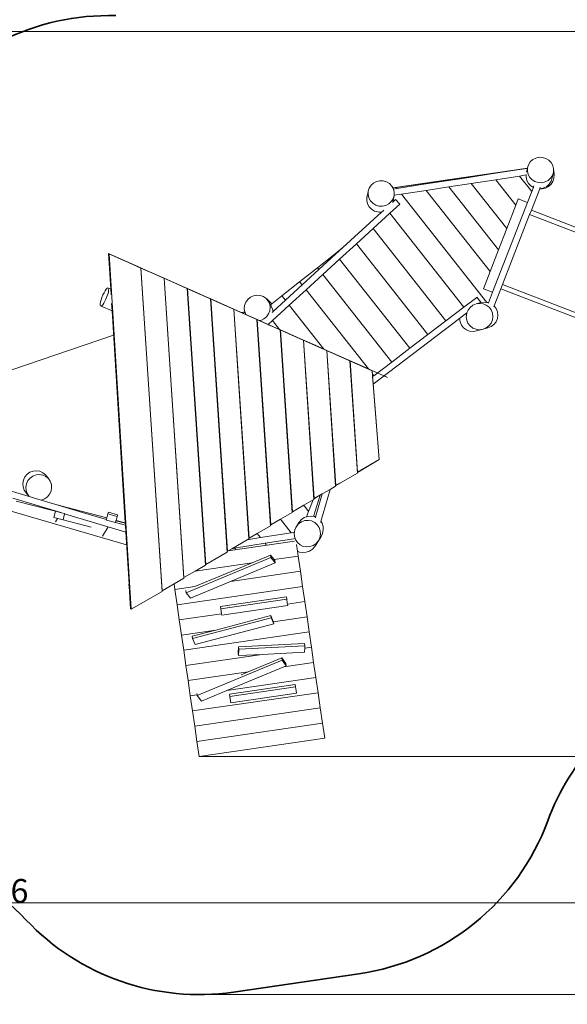
# Model space of a CAD drawing. Units: millimetres. Extents: x -7564 to 10572, y -2155 to 12655.
# Drawn here: x 991 to 4444, y 965 to 7170 of the extents above; entities that cross this region are included whole.
import ezdxf

# ---------------------------------------------------------------- set-up
doc = ezdxf.new("R2010")
doc.units = ezdxf.units.MM
doc.layers.get('0').update_dxf_attribs({"lineweight": 5})
doc.layers.add('Зона безопасности', color=140, linetype='Continuous', lineweight=35)
doc.layers.add('Размеры', color=10, linetype='Continuous', lineweight=5)
doc.dimstyles.new('размеры Маф', dxfattribs={"dimtxt": 150, "dimasz": 50, "dimexe": 50, "dimexo": 0.0625, "dimgap": 0.09, "dimtad": 1, "dimdec": 0, "dimzin": 0, "dimdsep": 46, "dimtxsty": 'Standard', "dimblk": 'ARCHTICK', "dimcen": 0.09, "dimdle": 50, "dimclrd": 256, "dimclre": 256, "dimclrt": 256, "dimadec": 0, "dimazin": 0, "dimtfac": 1, "dimtdec": 0, "dimtix": 1, "dimtofl": 0, "dimtmove": 0, "dimatfit": 3, "dimfxl": 1, "dimtolj": 1, "dimtzin": 0, "dimlwd": -1, "dimlwe": -1, "dimarcsym": 1})

# ---------------------------------------------------------------- blocks, each defined once
blk = doc.blocks.new('_ArchTick')
at = {"color": 0, "linetype": 'ByBlock', "const_width": 0.15}
blk.add_lwpolyline([(-0.5, -0.5), (0.5, 0.5)], dxfattribs=at)
blk = doc.blocks.new('*D7')
at = {"layer": 'Defpoints', "color": 0, "transparency": 16777216}
for p in [(9102.6, 4669.2), (-7513.6, 4622.4), (9102.6, 144.3)]:
    blk.add_point(p, dxfattribs=at)
at = {"layer": 'Размеры', "transparency": 16777216}
for p, q in [((9102.6, 4669.1), (9102.6, 94.3)), ((-7513.6, 4622.3), (-7513.6, 94.3)), ((-7563.6, 144.3), (9152.6, 144.3))]:
    blk.add_line(p, q, dxfattribs=at)
at = {"layer": 'Размеры', "transparency": 16777216, "xscale": 50, "yscale": 50, "zscale": 50, "rotation": 180}
blk.add_blockref('_ArchTick', (-7513.6, 144.3), dxfattribs=at)
at = {"layer": 'Размеры', "transparency": 16777216, "xscale": 50, "yscale": 50, "zscale": 50}
blk.add_blockref('_ArchTick', (9102.6, 144.3), dxfattribs=at)
at = {"layer": 'Размеры', "transparency": 16777216, "insert": (794.5, 219.4), "char_height": 150, "attachment_point": 5}
blk.add_mtext('\\A1;16616', dxfattribs=at)
blk = doc.blocks.new('*D8')
at = {"layer": 'Defpoints', "color": 0, "transparency": 16777216}
for p in [(-1703.5, 12605), (2122.1, 1026.1), (10522.3, 1026.1)]:
    blk.add_point(p, dxfattribs=at)
at = {"layer": 'Размеры', "transparency": 16777216}
for p, q in [((-1703.5, 12605), (10572.3, 12605)), ((10522.3, 12655), (10522.3, 976.1)), ((2122.2, 1026.1), (10572.3, 1026.1))]:
    blk.add_line(p, q, dxfattribs=at)
at = {"layer": 'Размеры', "transparency": 16777216, "xscale": 50, "yscale": 50, "zscale": 50}
for p, rotation in [((10522.3, 12605), 90), ((10522.3, 1026.1), 270)]:
    blk.add_blockref('_ArchTick', p, dxfattribs=dict(at, rotation=rotation))
at = {"layer": 'Размеры', "transparency": 16777216, "insert": (10447.2, 6815.5), "char_height": 150, "attachment_point": 5, "rotation": 90}
blk.add_mtext('\\A1;11579', dxfattribs=at)
blk = doc.blocks.new('*D9')
at = {"layer": 'Defpoints', "color": 0, "transparency": 16777216}
for p in [(-5140.5, 5079.5), (6665.2, 5014.5), (6665.2, 1604.2)]:
    blk.add_point(p, dxfattribs=at)
at = {"layer": 'Размеры', "transparency": 16777216}
for p, q in [((-5140.5, 5079.4), (-5140.5, 1554.2)), ((6665.2, 5014.5), (6665.2, 1554.2)), ((-5190.5, 1604.2), (6715.2, 1604.2))]:
    blk.add_line(p, q, dxfattribs=at)
at = {"layer": 'Размеры', "transparency": 16777216, "xscale": 50, "yscale": 50, "zscale": 50, "rotation": 180}
blk.add_blockref('_ArchTick', (-5140.5, 1604.2), dxfattribs=at)
at = {"layer": 'Размеры', "transparency": 16777216, "xscale": 50, "yscale": 50, "zscale": 50}
blk.add_blockref('_ArchTick', (6665.2, 1604.2), dxfattribs=at)
at = {"layer": 'Размеры', "transparency": 16777216, "insert": (762.4, 1679.3), "char_height": 150, "attachment_point": 5}
blk.add_mtext('\\A1;11806', dxfattribs=at)
blk = doc.blocks.new('*D10')
at = {"layer": 'Defpoints', "color": 0, "transparency": 16777216}
for p in [(-2562.1, 7095.2), (7809.7, 7095.2), (2122.1, 2526.1)]:
    blk.add_point(p, dxfattribs=at)
at = {"layer": 'Размеры', "transparency": 16777216}
for p, q in [((7809.7, 2476.1), (7809.7, 7145.2)), ((-2562, 7095.2), (7859.7, 7095.2)), ((2122.2, 2526.1), (7859.7, 2526.1))]:
    blk.add_line(p, q, dxfattribs=at)
at = {"layer": 'Размеры', "transparency": 16777216, "xscale": 50, "yscale": 50, "zscale": 50}
for p, rotation in [((7809.7, 7095.2), 90), ((7809.7, 2526.1), 270)]:
    blk.add_blockref('_ArchTick', p, dxfattribs=dict(at, rotation=rotation))
at = {"layer": 'Размеры', "transparency": 16777216, "insert": (7734.7, 4810.6), "char_height": 150, "attachment_point": 5, "rotation": 90}
blk.add_mtext('\\A1;4569', dxfattribs=at)

msp = doc.modelspace()

# ---------------------------------------------------------------- linework, layer by layer
for p, q in [((4199, 6256.1), (4210.4, 6273.9)), ((4210.4, 6273.9), (4226.2, 6288.2)), ((4226.2, 6288.2), (4245.3, 6298)), ((4245.3, 6298), (4266.4, 6302.7)), ((4266.4, 6302.7), (4288, 6301.9)), ((4288, 6301.9), (4308.6, 6295.7)), ((4308.6, 6295.7), (4326.9, 6284.6)), ((4326.9, 6284.6), (4341.6, 6269.1)), ((4341.6, 6269.1), (4351.8, 6250.6)), ((4192.3, 6234.4), (3343.9, 6109.4)), ((4114.1, 6221.4), (3962.8, 6199.4)), ((3964.1, 6197.8), (4114.4, 6220.9)), ((4173.9, 6230.1), (4114.1, 6221.4)), ((4114.4, 6220.9), (4114.1, 6221.4)), ((4114.4, 6220.9), (4173.9, 6230.1)), ((4174.8, 6230.2), (4173.9, 6230.1)), ((4174.8, 6230.2), (4191.9, 6232.9)), ((4186.7, 6208.8), (4186.8, 6209)), ((4186.8, 6209), (4188.3, 6216.1)), ((4188.3, 6216.1), (4190.2, 6225.1)), ((4190.2, 6225.1), (4191.9, 6232.9)), ((4191.9, 6215), (4192.6, 6236)), ((4191.9, 6232.9), (4192.3, 6234.4)), ((4196.7, 6194.5), (4191.9, 6215)), ((4192.3, 6234.4), (4192.6, 6236)), ((4192.6, 6236), (4199, 6256.1)), ((4355.8, 6209.1), (4349.5, 6189)), ((4351.8, 6250.6), (4352.2, 6248.7)), ((4352.2, 6248.7), (4352.5, 6248.2)), ((4352.2, 6248.7), (4356.1, 6232.2)), ((4352.5, 6248.2), (4356.1, 6232.2)), ((4353.5, 6198.2), (4355.8, 6209.1)), ((4356.4, 6205.7), (4353.9, 6195.5)), ((4356.6, 6230), (4355.8, 6209.1)), ((4356.1, 6232.2), (4356.6, 6230.1)), ((4356.6, 6230.1), (4356.6, 6230)), ((4356.6, 6230), (4357.2, 6227.2)), ((4357.4, 6226), (4357.2, 6227.2)), ((4357.4, 6226), (4357.6, 6225)), ((4357.5, 6224), (4357.4, 6226)), ((4357.6, 6225), (4357.5, 6224)), ((4357.5, 6224), (4360.1, 6196.8)), ((4357.6, 6225), (4358.6, 6214.6)), ((4358.6, 6214.6), (4360.2, 6195.9)), ((3221.8, 6140.6), (3240.9, 6150.4)), ((3240.9, 6150.4), (3262, 6155.1)), ((3262, 6155.1), (3283.6, 6154.3)), ((3283.6, 6154.3), (3304.2, 6148.1)), ((3304.2, 6148.1), (3322.5, 6137)), ((3665.1, 6156), (3521.4, 6135.1)), ((3525.3, 6130.2), (3668.1, 6152.2)), ((3807.5, 6176.8), (3665.1, 6156)), ((3665.1, 6156), (3668.1, 6152.2)), ((3668.1, 6152.2), (3809.6, 6174)), ((3962.8, 6199.4), (3807.5, 6176.8)), ((3809.6, 6174), (3807.5, 6176.8)), ((3809.6, 6174), (3964.1, 6197.8)), ((3992.5, 6161.7), (3838.1, 6137.9)), ((3962.8, 6199.4), (3964.1, 6197.8)), ((4142.9, 6184.8), (3992.5, 6161.7)), ((3992.5, 6161.7), (4119, 6001.4)), ((4184.6, 6191.2), (4142.9, 6184.8)), ((4219.7, 6087.4), (4142.9, 6184.8)), ((4184.1, 6178.1), (4184.6, 6191.2)), ((4188.9, 6157.4), (4184.1, 6178.1)), ((4186.1, 6191.5), (4184.6, 6191.2)), ((4199, 6138.6), (4188.9, 6157.4)), ((4206.8, 6176), (4196.7, 6194.5)), ((4221.6, 6160.6), (4206.8, 6176)), ((4239.9, 6149.4), (4221.6, 6160.6)), ((4260.5, 6143.2), (4239.9, 6149.4)), ((4282.1, 6142.4), (4260.5, 6143.2)), ((4303.2, 6147.1), (4282.1, 6142.4)), ((4322.2, 6156.9), (4303.2, 6147.1)), ((4338.1, 6171.2), (4322.2, 6156.9)), ((4341.7, 6152.1), (4330.2, 6134.1)), ((4349.5, 6189), (4338.1, 6171.2)), ((4353.1, 6151.1), (4341.6, 6133.1)), ((4348.1, 6172.4), (4341.7, 6152.1)), ((4342, 6152.8), (4341.7, 6152.1)), ((4348.4, 6173.1), (4342, 6152.8)), ((4348.1, 6172.4), (4348.3, 6173.7)), ((4348.2, 6173.2), (4348.1, 6172.4)), ((4348.4, 6173.1), (4348.1, 6172.4)), ((4348.3, 6173.7), (4348.9, 6176.9)), ((4349.1, 6175.8), (4348.4, 6173.1)), ((4348.9, 6176.9), (4350, 6182.1)), ((4350.3, 6180.5), (4349.1, 6175.8)), ((4350, 6182.1), (4351.5, 6189.2)), ((4351.9, 6187), (4350.3, 6180.5)), ((4351.5, 6189.2), (4353.5, 6198.2)), ((4353.9, 6195.5), (4351.9, 6187)), ((4359.6, 6171.4), (4353.1, 6151.1)), ((4360.5, 6192.6), (4359.6, 6171.4)), ((4360.4, 6193.8), (4360.1, 6196.8)), ((4360.2, 6195.9), (4360.4, 6193.8)), ((4360.5, 6193.3), (4360.4, 6193.8)), ((4360.5, 6193.3), (4360.4, 6193.1)), ((4360.4, 6193.1), (4360.5, 6192.6)), ((3185.8, 6077.5), (3188.2, 6088.4)), ((3187.5, 6067.4), (3188.2, 6088.4)), ((3188.2, 6088.4), (3194.6, 6108.5)), ((3194.6, 6108.5), (3206, 6126.3)), ((3206, 6126.3), (3221.8, 6140.6)), ((3322.5, 6137), (3337.2, 6121.5)), ((3337.2, 6121.5), (3343.9, 6109.4)), ((3365.6, 6112.5), (3343.9, 6109.3)), ((3343.9, 6109.4), (3343.9, 6109.3)), ((3343.9, 6109.3), (3347.4, 6103)), ((3347.4, 6102.8), (3370.4, 6106.4)), ((3347.4, 6103), (3347.4, 6102.8)), ((3347.4, 6102.8), (3352.2, 6082.5)), ((3352.2, 6082.5), (3351.5, 6063)), ((3521.4, 6135.1), (3365.6, 6112.5)), ((3370.4, 6106.4), (3365.6, 6112.5)), ((3370.4, 6106.4), (3525.3, 6130.2)), ((3553.8, 6094.1), (3398.9, 6070.3)), ((3525.3, 6130.2), (3521.4, 6135.1)), ((3696.6, 6116.1), (3553.8, 6094.1)), ((3957.6, 5582.5), (3553.8, 6094.1)), ((3838.1, 6137.9), (3696.6, 6116.1)), ((3696.6, 6116.1), (4010.1, 5718.8)), ((4062.2, 5854), (3838.1, 6137.9)), ((4193.1, 6018.8), (4219.7, 6087.4)), ((4213.7, 6123), (4199, 6138.6)), ((4229.7, 6113.1), (4213.7, 6123)), ((4269.4, 6104.7), (4216.9, 5969.7)), ((4219.7, 6087.4), (4229.7, 6113.1)), ((4229.7, 6113.1), (4231.3, 6117.3)), ((4231.3, 6117.3), (4233.1, 6121.9)), ((4269.5, 6105), (4269.4, 6104.7)), ((4285.4, 6104.1), (4269.4, 6104.7)), ((4273.2, 6114.6), (4269.5, 6105)), ((4274.2, 6104.8), (4269.5, 6105)), ((4295.3, 6109.6), (4274.2, 6104.8)), ((4306.5, 6108.8), (4285.4, 6104.1)), ((4314.4, 6119.6), (4295.3, 6109.6)), ((4325.7, 6118.7), (4306.5, 6108.8)), ((4330.2, 6134.1), (4314.4, 6119.6)), ((4341.6, 6133.1), (4325.7, 6118.7)), ((3179.7, 6030.5), (3180.5, 6051.7)), ((3184.5, 6009.8), (3179.7, 6030.5)), ((3180.5, 6051.7), (3180.7, 6053)), ((3180.6, 6052.1), (3180.5, 6051.7)), ((3180.6, 6052.1), (3180.6, 6052.2)), ((3180.7, 6053), (3181.3, 6056.2)), ((3181.3, 6056.2), (3182.4, 6061.4)), ((3182.4, 6061.4), (3183.9, 6068.5)), ((3183.9, 6068.5), (3185.8, 6077.5)), ((3192.3, 6046.9), (3187.5, 6067.4)), ((3202.4, 6028.4), (3192.3, 6046.9)), ((3217.2, 6013), (3202.4, 6028.4)), ((3333.7, 6023.6), (3317.8, 6009.3)), ((3345.1, 6041.4), (3333.7, 6023.6)), ((3340.8, 6019.1), (3341.6, 6019.8)), ((3341.6, 6019.8), (3342.4, 6020.6)), ((3343.7, 6024.8), (3342.4, 6020.6)), ((3342.4, 6020.6), (3342.5, 6020.6)), ((3342.5, 6020.6), (3359.9, 6036.6)), ((3344, 6025.5), (3342.5, 6020.6)), ((3343.7, 6024.8), (3343.9, 6026.1)), ((3343.8, 6025.6), (3343.7, 6024.8)), ((3344, 6025.5), (3343.7, 6024.8)), ((3343.9, 6026.1), (3344.5, 6029.3)), ((3344.7, 6028.2), (3344, 6025.5)), ((3344.5, 6029.3), (3345.6, 6034.5)), ((3345.9, 6032.9), (3344.7, 6028.2)), ((3351.4, 6061.5), (3345.1, 6041.4)), ((3345.6, 6034.5), (3347.1, 6041.6)), ((3346.8, 6036.7), (3345.9, 6032.9)), ((3347.1, 6041.6), (3349.1, 6050.6)), ((3349.1, 6050.6), (3351.4, 6061.5)), ((3351.5, 6063), (3351.4, 6061.5)), ((3398.9, 6070.3), (3351.5, 6063)), ((3359.9, 6036.6), (3360.9, 6037.6)), ((3388, 6008), (3360.9, 6037.6)), ((3937.3, 5388), (3398.9, 6070.3)), ((4119, 6001.4), (4134.4, 6041.4)), ((4193.1, 6018.8), (4134.4, 6041.4)), ((3194.6, 5991), (3184.5, 6009.8)), ((3209.3, 5975.4), (3194.6, 5991)), ((3227.6, 5964.2), (3209.3, 5975.4)), ((3235.5, 6001.8), (3217.2, 6013)), ((3248.2, 5958), (3227.6, 5964.2)), ((3256.1, 5995.6), (3235.5, 6001.8)), ((3258.4, 5957.6), (3248.2, 5958)), ((3277.7, 5994.8), (3256.1, 5995.6)), ((3259.4, 5957.3), (3258.4, 5957.6)), ((3269.8, 5957.2), (3258.4, 5957.6)), ((3272.7, 5956.8), (3259.4, 5957.3)), ((3274.3, 5958.2), (3269.8, 5957.2)), ((3272.7, 5956.8), (3274.3, 5958.2)), ((3274.3, 5958.2), (3280.6, 5964.1)), ((3298.8, 5999.5), (3277.7, 5994.8)), ((3280.6, 5964.1), (3287.6, 5970.4)), ((3317.8, 6009.3), (3298.8, 5999.5)), ((3388, 6008), (3324.8, 5950.3)), ((3973, 5452.8), (4193.1, 6018.8)), ((4062.2, 5854), (4119, 6001.4)), ((4216.9, 5969.7), (4206.2, 5942.4)), ((5738.7, 5383.4), (4216.9, 5969.7)), ((3028.4, 5733.2), (3272.7, 5956.8)), ((3324.8, 5950.3), (3219.1, 5853.6)), ((3324.8, 5950.3), (3791.9, 5358.4)), ((4206.2, 5942.4), (4034.4, 5500.5)), ((5728.2, 5356.1), (4206.2, 5942.4)), ((3219.1, 5853.6), (3113.5, 5756.9)), ((3219.1, 5853.6), (3678.2, 5271.9)), ((4010.1, 5718.8), (4062.2, 5854)), ((2980.2, 5695.2), (3028.3, 5733.2)), ((2983, 5691.7), (3028.3, 5733.2)), ((3113.5, 5756.9), (3007.8, 5660.2)), ((3028.3, 5733.2), (3028.4, 5733.2)), ((3113.5, 5756.9), (3564.5, 5185.4)), ((3957.6, 5582.5), (4010.1, 5718.8)), ((1550.8, 5696.1), (1554.6, 5694.2)), ((1550.8, 5696.1), (1681.4, 5638)), ((1564.7, 5473), (1550.8, 5696.1)), ((1754.1, 5605.5), (1554.6, 5694.2)), ((1554.6, 5694.2), (1694.2, 3454.2)), ((1694.2, 3454.2), (1554.6, 5694.2)), ((3213.3, 4957.9), (1554.6, 5694.2)), ((2868, 5606.7), (2980.2, 5695.2)), ((2877.3, 5595), (2983, 5691.7)), ((3007.8, 5660.2), (2902.1, 5563.5)), ((2983, 5691.7), (2980.2, 5695.2)), ((3450.8, 5098.8), (3007.8, 5660.2)), ((1682.7, 5637.5), (1681.4, 5638)), ((1755.5, 5605), (1681.4, 5638)), ((1827.9, 5572.9), (1682.7, 5637.5)), ((1755.5, 5605), (1754.1, 5605.5)), ((1754.1, 5605.5), (1889, 3566.5)), ((1900.7, 5540.5), (1755.5, 5605)), ((1755.5, 5605), (1890, 3571.2)), ((2868, 5606.7), (2755.9, 5518.2)), ((2771.6, 5498.3), (2877.3, 5595)), ((2877.3, 5595), (2868, 5606.7)), ((1827.9, 5572.9), (1902, 5540)), ((1829.3, 5572.5), (1827.9, 5572.9)), ((1974.5, 5507.9), (1829.3, 5572.5)), ((1900.7, 5540.5), (1902, 5540)), ((1900.7, 5540.5), (2025.7, 3649.4)), ((1902, 5540), (2026.7, 3654.1)), ((1902, 5540), (2047.2, 5475.4)), ((2902.1, 5563.5), (2796.4, 5466.8)), ((3337.1, 5012.3), (2902.1, 5563.5)), ((3916.1, 5474.7), (3957.6, 5582.5)), ((1522.5, 5449.2), (1529.5, 5461.6)), ((1529.5, 5461.6), (1536.2, 5471.3)), ((1536.2, 5471.3), (1542.1, 5477.6)), ((1542.1, 5477.6), (1546.9, 5480.2)), ((1546.9, 5480.2), (1550.3, 5478.9)), ((1551.7, 5464.9), (1549.7, 5453.3)), ((1564.7, 5473), (1550.3, 5478.9)), ((1550.3, 5478.9), (1551.9, 5473.7)), ((1551.9, 5473.7), (1551.7, 5464.9)), ((1567, 5435.9), (1564.7, 5473)), ((2048.6, 5475), (1974.5, 5507.9)), ((1975.8, 5507.4), (1974.5, 5507.9)), ((1975.8, 5507.4), (2121, 5442.9)), ((2047.2, 5475.4), (2162.5, 3732.3)), ((2047.2, 5475.4), (2048.6, 5475)), ((2048.6, 5475), (2163.5, 3737)), ((2048.6, 5475), (2193.7, 5410.4)), ((2643.7, 5429.7), (2755.9, 5518.2)), ((2665.9, 5401.6), (2771.6, 5498.3)), ((2796.4, 5466.8), (2690.8, 5370.1)), ((2755.9, 5518.2), (2771.6, 5498.3)), ((2796.4, 5466.8), (3189.6, 4968.6)), ((3973, 5452.8), (3916.1, 5474.7)), ((4023.8, 5473.2), (3982.1, 5365.8)), ((4034.4, 5500.5), (4023.8, 5473.2)), ((5547.2, 4886.3), (4023.8, 5473.2)), ((5557.8, 4913.7), (4034.4, 5500.5)), ((1500.9, 5391.2), (1504.6, 5404.9)), ((1504.6, 5404.9), (1509.6, 5419.9)), ((1509.6, 5419.9), (1515.7, 5434.9)), ((1515.7, 5434.9), (1522.5, 5449.2)), ((1534.9, 5409.6), (1528.1, 5395.3)), ((1541, 5424.7), (1534.9, 5409.6)), ((1546.1, 5439.6), (1541, 5424.7)), ((1549.7, 5453.3), (1546.1, 5439.6)), ((2122.4, 5442.4), (2121, 5442.9)), ((2121, 5442.9), (2195.1, 5409.9)), ((2267.6, 5377.8), (2122.4, 5442.4)), ((2193.7, 5410.4), (2299.2, 3815.2)), ((2195.1, 5409.9), (2193.7, 5410.4)), ((2195.1, 5409.9), (2300.2, 3819.9)), ((2195.1, 5409.9), (2340.3, 5345.3)), ((2416.8, 5389.7), (2429.4, 5407.2)), ((2429.4, 5407.2), (2446, 5421)), ((2446, 5421), (2465.6, 5430.1)), ((2465.6, 5430.1), (2486.7, 5433.9)), ((2486.7, 5433.9), (2507.9, 5432.2)), ((2507.9, 5432.2), (2527.9, 5425)), ((2527.9, 5425), (2529.4, 5423.9)), ((2529.4, 5423.9), (2530, 5423.7)), ((2529.4, 5423.9), (2543.3, 5414.2)), ((2530, 5423.7), (2543.3, 5414.2)), ((2543.3, 5414.2), (2545.1, 5412.9)), ((2545.1, 5412.9), (2545.2, 5412.8)), ((2545.2, 5412.8), (2547.5, 5411.2)), ((2545.2, 5412.8), (2558.5, 5396.7)), ((2548.4, 5410.3), (2547.5, 5411.2)), ((2548.4, 5410.3), (2549.2, 5409.8)), ((2549.8, 5409), (2548.4, 5410.3)), ((2549.2, 5409.8), (2556.9, 5402.6)), ((2549.2, 5409.8), (2549.8, 5409)), ((2549.8, 5409), (2569.8, 5390.3)), ((2556.9, 5402.6), (2567.3, 5392.8)), ((2579.7, 5379.2), (2643.7, 5429.7)), ((2588.1, 5330.4), (2665.9, 5401.6)), ((2665.9, 5401.6), (2643.7, 5429.7)), ((3791.9, 5358.4), (3872.9, 5420.1)), ((3872.9, 5420.1), (3874.1, 5421)), ((3898.3, 5389.2), (3874.1, 5421)), ((3947, 5385.9), (3973, 5452.8)), ((1498.8, 5370.8), (1498.9, 5379.6)), ((1500.4, 5365.6), (1498.8, 5370.8)), ((1498.9, 5379.6), (1500.9, 5391.2)), ((1503.7, 5364.3), (1500.4, 5365.6)), ((1508.5, 5366.9), (1503.7, 5364.3)), ((1573.2, 5336), (1503.7, 5364.3)), ((1514.5, 5373.2), (1508.5, 5366.9)), ((1521.2, 5383), (1514.5, 5373.2)), ((1528.1, 5395.3), (1521.2, 5383)), ((1573.2, 5336), (1570.4, 5380.5)), ((2341.6, 5344.9), (2267.6, 5377.8)), ((2268.9, 5377.3), (2267.6, 5377.8)), ((2386.8, 5324.9), (2268.9, 5377.3)), ((2340.3, 5345.3), (2436, 3898.1)), ((2340.3, 5345.3), (2341.6, 5344.9)), ((2341.6, 5344.9), (2437, 3902.8)), ((2341.6, 5344.9), (2486.8, 5280.3)), ((2406.7, 5348.5), (2409, 5369.7)), ((2409.9, 5328.3), (2406.7, 5348.5)), ((2409, 5369.7), (2416.8, 5389.7)), ((2563.9, 5387), (2558.5, 5396.7)), ((2558.5, 5396.7), (2567.1, 5377.5)), ((2561.1, 5394.5), (2566.1, 5385.3)), ((2568.5, 5379), (2563.9, 5387)), ((2566.1, 5385.3), (2570.2, 5377.6)), ((2567.1, 5377.5), (2570.4, 5356.6)), ((2567.3, 5392.8), (2570.5, 5389.8)), ((2570.4, 5356.6), (2568.1, 5335.4)), ((2571.9, 5373), (2568.5, 5379)), ((2572, 5388.3), (2569.8, 5390.3)), ((2570.2, 5377.6), (2572.4, 5373.4)), ((2570.5, 5389.8), (2572, 5388.3)), ((2571.1, 5388.8), (2572.7, 5387.7)), ((2571.9, 5373), (2572.1, 5373.2)), ((2572.1, 5372.6), (2571.9, 5373)), ((2572.7, 5387.7), (2572, 5388.3)), ((2572, 5388.3), (2572.4, 5388)), ((2574.7, 5368.1), (2572.1, 5372.6)), ((2572.4, 5388), (2572.9, 5387.5)), ((2572.4, 5373.4), (2579.6, 5379.1)), ((2572.4, 5373.4), (2573.3, 5371.6)), ((2572.7, 5387.7), (2579.6, 5379.1)), ((2572.9, 5387.5), (2572.7, 5387.7)), ((2572.9, 5387.5), (2579.7, 5379.2)), ((2573.3, 5371.6), (2575.6, 5367.4)), ((2576.4, 5365.2), (2574.7, 5368.1)), ((2575.6, 5367.4), (2576.8, 5364.9)), ((2577.1, 5364.2), (2576.4, 5365.2)), ((2576.6, 5364.8), (2577.1, 5364.2)), ((2576.8, 5364.9), (2585.5, 5345.5)), ((2576.8, 5364.9), (2577.1, 5364.2)), ((2577.1, 5364.2), (2585.8, 5344.8)), ((2579.6, 5379.1), (2579.7, 5379.2)), ((2690.8, 5370.1), (2585.1, 5273.4)), ((2585.5, 5345.5), (2585.8, 5344.8)), ((2585.8, 5344.8), (2588.1, 5330.4)), ((2909.4, 5093), (2690.8, 5370.1)), ((3678.2, 5271.9), (3791.9, 5358.4)), ((3810.3, 5322.2), (3817.6, 5339.4)), ((3817.6, 5339.4), (3831, 5356.7)), ((3831, 5356.7), (3848.4, 5370)), ((3848.4, 5370), (3868.7, 5378.4)), ((3868.7, 5378.4), (3892.8, 5385)), ((3868.7, 5378.4), (3890.5, 5381.4)), ((3890.5, 5381.4), (3912.3, 5378.8)), ((3898.3, 5389.2), (3892.8, 5385)), ((3899.2, 5386.7), (3892.8, 5385)), ((3899.2, 5386.7), (3921.3, 5389.8)), ((3912.3, 5378.8), (3932.6, 5370.7)), ((3921.3, 5389.8), (3937.3, 5388)), ((3932.6, 5370.7), (3950, 5357.7)), ((3937.3, 5388), (3943.4, 5387.3)), ((3943.4, 5387.3), (3947, 5385.9)), ((3945.9, 5383.1), (3946.2, 5383.9)), ((3946.2, 5383.9), (3946.8, 5385.4)), ((3946.8, 5385.4), (3947, 5385.9)), ((3950, 5357.7), (3963.4, 5340.7)), ((3963.4, 5340.7), (3971.8, 5320.8)), ((3982.1, 5365.8), (3980.2, 5360.9)), ((3982.1, 5365.8), (3995.1, 5349.4)), ((3995.1, 5349.4), (4003.6, 5329.5)), ((1656.5, 3999), (1573.2, 5336)), ((2386.8, 5324.9), (2409.9, 5328.3)), ((2394.7, 5321.4), (2386.8, 5324.9)), ((2411.5, 5324.1), (2394.7, 5321.4)), ((2414.1, 5312.8), (2394.7, 5321.4)), ((2410, 5327.6), (2409.9, 5328.3)), ((2411.5, 5324.1), (2410, 5327.6)), ((2417.2, 5311.5), (2411.5, 5324.1)), ((2414.1, 5312.8), (2415.4, 5312.3)), ((2414.1, 5312.8), (2488.2, 5279.8)), ((2415.4, 5312.3), (2417.2, 5311.5)), ((2417.2, 5311.5), (2502.8, 5273.5)), ((2486.8, 5280.3), (2572.8, 3981)), ((2486.8, 5280.3), (2488.2, 5279.8)), ((2488.2, 5279.8), (2573.8, 3985.7)), ((2633.4, 5215.3), (2488.2, 5279.8)), ((2511.5, 5275), (2502.8, 5273.5)), ((2531, 5284.1), (2511.5, 5275)), ((2547.7, 5297.9), (2531, 5284.1)), ((2560.3, 5315.4), (2547.7, 5297.9)), ((2568.1, 5335.4), (2560.3, 5315.4)), ((2584.1, 5326.7), (2581.8, 5324.6)), ((2584.1, 5326.7), (2588.1, 5330.4)), ((3764.9, 5287.7), (3220, 4873)), ((3764.8, 5286.6), (3764.9, 5287.7)), ((3767.6, 5265.2), (3764.8, 5286.6)), ((3810.3, 5322.2), (3764.9, 5287.7)), ((3806.3, 5297.9), (3809.1, 5319.4)), ((3809.1, 5276.5), (3806.3, 5297.9)), ((3809.1, 5319.4), (3810.3, 5322.2)), ((3817.5, 5256.7), (3809.1, 5276.5)), ((3971.7, 5278), (3963.3, 5258)), ((3974.6, 5299.4), (3971.7, 5278)), ((3971.8, 5320.8), (3974.6, 5299.4)), ((4003.3, 5286.6), (3994.7, 5266.5)), ((4006.4, 5308.1), (4003.3, 5286.6)), ((4003.6, 5329.5), (4006.4, 5308.1)), ((2502.8, 5273.5), (2536.7, 5258.4)), ((2536.7, 5258.4), (2558.2, 5248.8)), ((2585.1, 5273.4), (2558.2, 5248.8)), ((2558.2, 5248.8), (2560.6, 5247.7)), ((2634.7, 5214.8), (2560.6, 5247.7)), ((2560.6, 5247.7), (2562, 5247.3)), ((2562, 5247.3), (2629.4, 5217.3)), ((2629.4, 5217.3), (2585.1, 5273.4)), ((2629.4, 5217.3), (2707.2, 5182.7)), ((2633.4, 5215.3), (2709.5, 4064)), ((2634.7, 5214.8), (2633.4, 5215.3)), ((2634.7, 5214.8), (2710.5, 4068.6)), ((2779.9, 5150.2), (2634.7, 5214.8)), ((3678.2, 5271.9), (3564.5, 5185.4)), ((3776, 5245.4), (3767.6, 5265.2)), ((3789.5, 5228.4), (3776, 5245.4)), ((3807.2, 5215.4), (3789.5, 5228.4)), ((3827.8, 5207.4), (3807.2, 5215.4)), ((3830.9, 5239.6), (3817.5, 5256.7)), ((3848.3, 5226.6), (3830.9, 5239.6)), ((3868.6, 5218.6), (3848.3, 5226.6)), ((3890.4, 5215.9), (3868.6, 5218.6)), ((3912.2, 5218.9), (3872, 5208)), ((3901.5, 5217.5), (3890.4, 5215.9)), ((3901.8, 5217.5), (3901.5, 5217.5)), ((3912.2, 5218.9), (3901.8, 5217.5)), ((3912.5, 5219), (3912.2, 5218.9)), ((3932.5, 5227.4), (3912.5, 5219)), ((3912.7, 5219.1), (3912.5, 5219)), ((3913, 5219.2), (3912.7, 5219.1)), ((3913, 5219.2), (3942.6, 5227.2)), ((3949.9, 5240.7), (3932.5, 5227.4)), ((3942.6, 5227.2), (3942.1, 5227.2)), ((3963.3, 5235.8), (3942.6, 5227.2)), ((3963.3, 5258), (3949.9, 5240.7)), ((3981, 5249.2), (3963.3, 5235.8)), ((3994.7, 5266.5), (3981, 5249.2)), ((-260.4, 4557.1), (1582.8, 5181.1)), ((2781.3, 5149.8), (2707.2, 5182.7)), ((2707.2, 5182.7), (2708.5, 5182.2)), ((2853.7, 5117.7), (2708.5, 5182.2)), ((3564.5, 5185.4), (3450.8, 5098.8)), ((3849.9, 5204.9), (3827.8, 5207.4)), ((3872, 5208), (3849.9, 5204.9)), ((2779.9, 5150.2), (2846.3, 4146.9)), ((2779.9, 5150.2), (2781.3, 5149.8)), ((2781.3, 5149.8), (2847.3, 4151.5)), ((2926.5, 5085.2), (2781.3, 5149.8)), ((2855.1, 5117.2), (2853.7, 5117.7)), ((2853.7, 5117.7), (2927.8, 5084.7)), ((2909.4, 5093), (2855.1, 5117.2)), ((2999.9, 5052.8), (2909.4, 5093)), ((3450.8, 5098.8), (3337.1, 5012.3)), ((2926.5, 5085.2), (2983, 4229.8)), ((2927.8, 5084.7), (2926.5, 5085.2)), ((2927.8, 5084.7), (2984, 4234.5)), ((3073, 5020.1), (2927.8, 5084.7)), ((3002.5, 5051.6), (2999.9, 5052.9)), ((2999.9, 5052.8), (2999.9, 5052.9)), ((2999.9, 5052.9), (3189.6, 4968.6)), ((3002.5, 5051.6), (2999.9, 5052.8)), ((3002.5, 5051.6), (3074.4, 5019.7)), ((3073, 5020.1), (3119.8, 4312.7)), ((3074.4, 5019.7), (3073, 5020.1)), ((3213.3, 4957.9), (3074.4, 5019.7)), ((3074.4, 5019.7), (3120.7, 4318.3)), ((3189.6, 4968.6), (3210.2, 4959.4)), ((3337.1, 5012.3), (3223.4, 4925.8)), ((3210.2, 4959.4), (3213.3, 4957.9)), ((3215, 4936.4), (3213.3, 4957.9)), ((3213.3, 4957.9), (3257.2, 4398.8)), ((3215, 4936.4), (3223.4, 4925.8)), ((3216.3, 4920.4), (3215, 4936.4)), ((3223.4, 4925.8), (3216.3, 4920.4)), ((3220, 4873), (3216.3, 4920.4)), ((3257.2, 4398.8), (3220, 4873)), ((3257.2, 4398.8), (3120.6, 4316.3)), ((3257.2, 4398.8), (3120.7, 4318.3)), ((1014.2, 4268.6), (1023.3, 4288.2)), ((1037.1, 4304.9), (1023.3, 4288.2)), ((1054.6, 4317.4), (1037.1, 4304.9)), ((1074.7, 4325), (1054.6, 4317.4)), ((1056.4, 4281.4), (1074, 4294)), ((1074, 4294), (1094, 4301.6)), ((1096, 4327.1), (1074.7, 4325)), ((1094, 4301.6), (1115.2, 4303.8)), ((1117, 4323.6), (1096, 4327.1)), ((1115.2, 4303.8), (1136.1, 4300.4)), ((1136.3, 4314.7), (1117, 4323.6)), ((1136.1, 4300.4), (1155.3, 4291.7)), ((1152.6, 4301.1), (1136.3, 4314.7)), ((1171.4, 4278.2), (1152.6, 4301.1)), ((1155.3, 4291.7), (1171.4, 4278.2)), ((3119.8, 4312.7), (2984, 4234.5)), ((3120.8, 4317.4), (3119.8, 4312.7)), ((3120.7, 4318.3), (3120.8, 4317.4)), ((1665.2, 3859.7), (415.6, 4222.5)), ((798, 4240.5), (1051.4, 4164.7)), ((1014.2, 4268.6), (1010.4, 4247.4)), ((1012.1, 4226), (1010.4, 4247.4)), ((1012.1, 4226), (1019.3, 4205.8)), ((1029.5, 4224.2), (1033.4, 4245.3)), ((1031.1, 4203), (1029.5, 4224.2)), ((1033.4, 4245.3), (1042.6, 4264.8)), ((1042.6, 4264.8), (1056.4, 4281.4)), ((1171.4, 4278.2), (1183.5, 4260.9)), ((1183.5, 4260.9), (1190.5, 4241)), ((1192.2, 4219.7), (1188.2, 4198.6)), ((1190.5, 4241), (1192.2, 4219.7)), ((2983, 4229.8), (2948.6, 4210)), ((2984, 4234.5), (2983, 4229.8)), ((3009.1, 4248.9), (2983.9, 4233.7)), ((1019.3, 4205.8), (1031.5, 4188.4)), ((1038.2, 4183), (1031.1, 4203)), ((1031.5, 4188.4), (1032.1, 4187.8)), ((1050.2, 4165.7), (1031.5, 4188.4)), ((1050.2, 4165.7), (1038.2, 4183)), ((1051.4, 4164.7), (1050.2, 4165.7)), ((1051.4, 4164.7), (1126.5, 4142.2)), ((1165.2, 4162.5), (1147.7, 4150)), ((1179.1, 4179.1), (1165.2, 4162.5)), ((1188.2, 4198.6), (1179.1, 4179.1)), ((2886.4, 4174.1), (2843.1, 4039.3)), ((2863, 4160.6), (2847.2, 4151)), ((2898.8, 4181.3), (2847.3, 4151.5)), ((2898.8, 4181.3), (2856.9, 4034.6)), ((2948.6, 4210), (2890.6, 4006.6)), ((2948.6, 4210), (2898.8, 4181.3)), ((1249.5, 4063.7), (947, 4154.2)), ((1190.6, 4078.6), (968.4, 4135.1)), ((1127.6, 4142.3), (1126.5, 4142.2)), ((1126.5, 4142.2), (1218.6, 4114.7)), ((1147.7, 4150), (1127.6, 4142.3)), ((1218.6, 4114.7), (1218.7, 4114.6)), ((1218.7, 4114.6), (1218.9, 4114.6)), ((1218.9, 4114.6), (1218.9, 4114.6)), ((1219, 4114.6), (1218.9, 4114.6)), ((1219.2, 4114.5), (1219, 4114.6)), ((1329.4, 4084.7), (1219.2, 4114.5)), ((1219.2, 4114.5), (1260, 4102.3)), ((1260, 4102.3), (1260.1, 4102.3)), ((1260.1, 4102.3), (1260.2, 4102.2)), ((1260.2, 4102.2), (1260.3, 4102.2)), ((1260.3, 4102.2), (1260.3, 4102.2)), ((1260.3, 4102.2), (1260.4, 4102.2)), ((1260.4, 4102.2), (1408, 4058)), ((1329.4, 4084.7), (1260.4, 4102.2)), ((2782.1, 4109.9), (2710.5, 4068.6)), ((2842.1, 4144.5), (2782.1, 4109.9)), ((2812.8, 4071), (2782.1, 4109.9)), ((2842.1, 4144.5), (2812.8, 4071)), ((2846.3, 4146.9), (2842.1, 4144.5)), ((2847.3, 4151.5), (2846.3, 4146.9)), ((1216, 4072), (1190.6, 4078.6)), ((1216.1, 4072.2), (1190.6, 4078.6)), ((1216, 4072), (1206, 4033.5)), ((1206, 4033.5), (1264.1, 4018.4)), ((1216.1, 4072.2), (1216, 4072)), ((1249.5, 4063.7), (1216.1, 4072.2)), ((1216.1, 4072.2), (1254.3, 4062.3)), ((1254.3, 4062.3), (1249.5, 4063.7)), ((1252.6, 4062.7), (1252.6, 4062.7)), ((1254.3, 4062.3), (1274.1, 4057.1)), ((1273.9, 4056.4), (1264.1, 4018.4)), ((1274.1, 4057.1), (1273.9, 4056.4)), ((1273.9, 4056.4), (1660.1, 3940.9)), ((1329.8, 4084.5), (1329.4, 4084.7)), ((1329.8, 4084.5), (1330.2, 4084.5)), ((1330.2, 4084.5), (1330.3, 4084.4)), ((1330.3, 4084.4), (1541, 4030.9)), ((1408, 4058), (1408.1, 4058)), ((1408.1, 4058), (1537.9, 4019.2)), ((1547.1, 4054.7), (1541, 4030.9)), ((1549.9, 4065.3), (1547.1, 4054.7)), ((1547.1, 4054.7), (1605.2, 4039.7)), ((1608, 4050.2), (1549.9, 4065.3)), ((1605.2, 4039.7), (1598.6, 4014.1)), ((1605.2, 4039.7), (1608, 4050.2)), ((2709.5, 4064), (2635.5, 4021.3)), ((2710.5, 4068.6), (2709.5, 4064)), ((2716.9, 4072.3), (2710.5, 4068.4)), ((2785.4, 4032.2), (2799.5, 4037.5)), ((2812.8, 4071), (2799.5, 4037.5)), ((2799.5, 4037.5), (2806.1, 4039.9)), ((2806.1, 4039.9), (2827.8, 4042)), ((2827.8, 4042), (2849.2, 4038.3)), ((2849.2, 4038.3), (2856.9, 4034.6)), ((2856.3, 4032.4), (2856.9, 4034.6)), ((1230.1, 4027.2), (1215.9, 4004.7)), ((1549.6, 3973.9), (1512.9, 3915.9)), ((1537.1, 4016), (1537.9, 4019.2)), ((1537.1, 4016), (1595.2, 4000.9)), ((1537.9, 4019.2), (1541, 4030.9)), ((1595.2, 4000.9), (1595.4, 4002)), ((1595.4, 4002), (1598, 4011.9)), ((1657.5, 3983.4), (1595.4, 4002)), ((1598.6, 4014.1), (1598, 4011.9)), ((1598, 4011.9), (1656.7, 3996)), ((1656.5, 3999), (1598.6, 4014.1)), ((1656.7, 3996), (1656.5, 3999)), ((1657.5, 3983.4), (1656.7, 3996)), ((1660.1, 3940.9), (1657.5, 3983.4)), ((2572.8, 3981), (2488.8, 3932.7)), ((2573.8, 3985.7), (2572.8, 3981)), ((2635.5, 4021.3), (2573.8, 3985.7)), ((2702, 3936.9), (2635.5, 4021.3)), ((2725.9, 3956.2), (2735.5, 3976)), ((2731, 3969.2), (2735.5, 3976)), ((2735.5, 3976), (2752.7, 4002.4)), ((2735.5, 3976), (2749.7, 3992.7)), ((2749.7, 3992.7), (2767.8, 4005.2)), ((2752.5, 4002), (2752.7, 4002.4)), ((2752.7, 4002.4), (2767.2, 4019.4)), ((2767.2, 4019.4), (2785.4, 4032.2)), ((2767.8, 4005.2), (2788.3, 4012.7)), ((2788.3, 4012.7), (2810, 4014.6)), ((2810, 4014.6), (2831.2, 4010.7)), ((2831.2, 4010.7), (2850.7, 4001.4)), ((2850.7, 4001.4), (2867.1, 3987.3)), ((2856.3, 4032.4), (2855.7, 4030.3)), ((2867.1, 3987.3), (2879.2, 3969.4)), ((2890.6, 4006.6), (2889.1, 4001.4)), ((2890.6, 4006.6), (2897.1, 3996.8)), ((2897.1, 3996.8), (2904, 3976.1)), ((2904, 3976.1), (2905.3, 3954)), ((1680.6, 3611.6), (1660.1, 3940.9)), ((2488.8, 3932.7), (2437, 3902.8)), ((2488.8, 3932.7), (2509.9, 3906)), ((2702, 3936.9), (2509.9, 3906)), ((2722.8, 3940.3), (2702, 3936.9)), ((2721.7, 3934.6), (2722.8, 3940.3)), ((2723.2, 3912.8), (2721.7, 3934.6)), ((2722.8, 3940.3), (2725.9, 3956.2)), ((2727.4, 3900.5), (2723.2, 3912.8)), ((2874.4, 3886.4), (2891.1, 3912.1)), ((2879.2, 3969.4), (2886.2, 3948.8)), ((2887.6, 3927), (2883.4, 3905.5)), ((2886.2, 3948.8), (2887.6, 3927)), ((2900.9, 3932.2), (2891.1, 3912.1)), ((2905.3, 3954), (2900.9, 3932.2)), ((2305.8, 3823.1), (2724.5, 3884)), ((2328.5, 3836.2), (2426.1, 3892.4)), ((2538.3, 3870), (2346.2, 3839)), ((2509.9, 3906), (2426.1, 3892.4)), ((2426.1, 3892.4), (2436, 3898.1)), ((2437, 3902.8), (2436, 3898.1)), ((2719.4, 3899.2), (2538.3, 3870)), ((2538.3, 3870), (2545.8, 3860.5)), ((2727.4, 3900.5), (2719.4, 3899.2)), ((2730.2, 3892.3), (2727.4, 3900.5)), ((2733.3, 3887.6), (2730.2, 3892.3)), ((2733.3, 3887.6), (2733.2, 3887.6)), ((2742.3, 3874.3), (2733.3, 3887.6)), ((2736.1, 3862.4), (2742.1, 3820.9)), ((2758.6, 3860.2), (2742.3, 3874.3)), ((2778.1, 3850.9), (2758.6, 3860.2)), ((2799.4, 3847.1), (2778.1, 3850.9)), ((2821, 3849), (2799.4, 3847.1)), ((2841.6, 3856.4), (2821, 3849)), ((2851.1, 3850.8), (2836.7, 3833.8)), ((2859.6, 3868.9), (2841.6, 3856.4)), ((2851.1, 3850.8), (2873.9, 3885.7)), ((2866.9, 3877.5), (2859.6, 3868.9)), ((2867.1, 3877.7), (2866.9, 3877.5)), ((2873.9, 3885.7), (2867.1, 3877.7)), ((2874.1, 3886), (2873.9, 3885.7)), ((2883.4, 3905.5), (2874.1, 3886)), ((2874.2, 3886.2), (2874.1, 3886)), ((2874.4, 3886.4), (2874.2, 3886.2)), ((2299.2, 3815.2), (2163.5, 3737)), ((2300.2, 3819.9), (2299.2, 3815.2)), ((2300.2, 3819.9), (2305.8, 3823.1)), ((2305.8, 3823.1), (2328.5, 3836.2)), ((2346.2, 3839), (2328.5, 3836.2)), ((2346.2, 3839), (2351.5, 3832.2)), ((2456.9, 3747.4), (2572.9, 3795.6)), ((2572.9, 3795.6), (2575, 3781)), ((2572.9, 3795.6), (2594.6, 3767.4)), ((2594.6, 3767.4), (2746.7, 3789.5)), ((2754.6, 3815), (2742.1, 3820.9)), ((2742.1, 3820.9), (2746.7, 3789.5)), ((2746.7, 3789.5), (2760.6, 3693.9)), ((2776, 3811.2), (2754.6, 3815)), ((2797.8, 3813.3), (2776, 3811.2)), ((2818.5, 3821), (2797.8, 3813.3)), ((2836.7, 3833.8), (2818.5, 3821)), ((2040.4, 3558.5), (2575, 3781)), ((2095.9, 3597.1), (2456.9, 3747.4)), ((2098, 3695.2), (2456.9, 3747.4)), ((2098, 3695.2), (2162.5, 3732.3)), ((2162.5, 3732.3), (2163.5, 3737)), ((2601.5, 3746.7), (2320.7, 3629.8)), ((2575, 3781), (2601.5, 3746.7)), ((2594.6, 3767.4), (2599.3, 3761.3)), ((2599.3, 3761.3), (2601.5, 3746.7)), ((2026.7, 3654.1), (2098, 3695.2)), ((2320.7, 3629.8), (2760.6, 3693.9)), ((2760.6, 3693.9), (2774.5, 3598.2)), ((1679, 3609.9), (1680.6, 3611.6)), ((1679.7, 3604.5), (1679, 3609.9)), ((1681.4, 3599.8), (1679.7, 3604.5)), ((1681.4, 3599.8), (1680.6, 3611.6)), ((1690.3, 3456.1), (1681.4, 3599.8)), ((1890, 3571.2), (1963.9, 3613.7)), ((1963.9, 3613.7), (2025.7, 3649.4)), ((1963.9, 3613.7), (1969, 3578.7)), ((2026.7, 3654.1), (2025.7, 3649.4)), ((2320.7, 3629.8), (2066.9, 3524.2)), ((1889, 3566.5), (1694.2, 3454.2)), ((1890, 3571.2), (1889, 3566.5)), ((1969, 3578.7), (2095.9, 3597.1)), ((1982.9, 3483), (1969, 3578.7)), ((2774.5, 3598.2), (1982.9, 3483)), ((2038.3, 3573.1), (2040.4, 3558.5)), ((2066.9, 3524.2), (2040.4, 3558.5)), ((2788.5, 3502.5), (2774.5, 3598.2)), ((1996.8, 3387.3), (1982.9, 3483)), ((2256.9, 3471.2), (2672.4, 3532)), ((2259, 3456.6), (2674.6, 3517.4)), ((2680.5, 3477.4), (2264.9, 3416.6)), ((2672.4, 3532), (2674.6, 3517.4)), ((2674.6, 3517.4), (2678.3, 3492.1)), ((2678.3, 3492.1), (2678.3, 3492.1)), ((2678.3, 3492.1), (2679.1, 3486.6)), ((2788.5, 3502.5), (2679.1, 3486.6)), ((2679.1, 3486.6), (2680.5, 3477.4)), ((2802.4, 3406.8), (2788.5, 3502.5)), ((1690.3, 3456.1), (1694.2, 3454.2)), ((2263.5, 3426.1), (1996.8, 3387.3)), ((2227.6, 3323.2), (2574.4, 3414.5)), ((2256.9, 3471.2), (2259, 3456.6)), ((2263.5, 3426.1), (2259, 3456.6)), ((2264.9, 3416.6), (2263.5, 3426.1)), ((2574.4, 3414.5), (2590, 3376.5)), ((2574.4, 3414.5), (2576.6, 3399.8)), ((2010.7, 3291.6), (1996.8, 3387.3)), ((2080.8, 3269.3), (2576.6, 3399.8)), ((2592.2, 3361.9), (2096.4, 3231.3)), ((2576.6, 3399.8), (2592.2, 3361.9)), ((2590, 3376.5), (2590.1, 3375.9)), ((2590.1, 3375.9), (2802.4, 3406.8)), ((2590.1, 3375.9), (2592.2, 3361.9)), ((2802.4, 3406.8), (2816.3, 3311.1)), ((2010.7, 3291.6), (2227.6, 3323.2)), ((2024.7, 3195.9), (2010.7, 3291.6)), ((2816.3, 3311.1), (2024.7, 3195.9)), ((2078.6, 3283.9), (2227.6, 3323.2)), ((2816.3, 3311.1), (2830.2, 3215.4)), ((2078.6, 3283.9), (2080.8, 3269.3)), ((2096.4, 3231.3), (2080.8, 3269.3)), ((2370.3, 3217.7), (2787.6, 3239.5)), ((2787.6, 3239.5), (2789.7, 3224.9)), ((2038.6, 3100.2), (2024.7, 3195.9)), ((2038.6, 3100.2), (2518.9, 3170.1)), ((2367.9, 3177), (2370.3, 3217.7)), ((2367.9, 3177), (2370.1, 3162.3)), ((2370.1, 3162.3), (2372.4, 3203.1)), ((2518.9, 3170.1), (2370.1, 3162.3)), ((2370.3, 3217.7), (2372.4, 3203.1)), ((2372.4, 3203.1), (2789.7, 3224.9)), ((2787.4, 3184.1), (2518.9, 3170.1)), ((2788.8, 3209.4), (2787.4, 3184.1)), ((2789.7, 3224.9), (2788.8, 3209.4)), ((2788.8, 3209.4), (2830.2, 3215.4)), ((2830.2, 3215.4), (2844.2, 3119.7)), ((2110.6, 2910.3), (2645.1, 3132.8)), ((2432.4, 3059.8), (2643, 3147.4)), ((2643, 3147.4), (2669.5, 3113.1)), ((2643, 3147.4), (2645.1, 3132.8)), ((2645.1, 3132.8), (2671.6, 3098.5)), ((2844.2, 3119.7), (2657.2, 3092.5)), ((2669.5, 3113.1), (2671.6, 3098.5)), ((2844.2, 3119.7), (2858.1, 3024)), ((2052.5, 3004.5), (2038.6, 3100.2)), ((2432.4, 3059.8), (2052.5, 3004.5)), ((2657.2, 3092.5), (2296.3, 2942.3)), ((2388, 3041.3), (2432.4, 3059.8)), ((2671.6, 3098.5), (2657.2, 3092.5)), ((2066.4, 2908.8), (2052.5, 3004.5)), ((2858.1, 3024), (2296.3, 2942.3)), ((2313.1, 2918.7), (2728.6, 2979.5)), ((2728.6, 2979.5), (2730.8, 2964.9)), ((2858.1, 3024), (2872, 2928.3)), ((2080.3, 2813.2), (2872, 2928.3)), ((2108.5, 2924.5), (2109.9, 2915.2)), ((2296.3, 2942.3), (2137.1, 2876)), ((2313.1, 2918.7), (2315.2, 2904.1)), ((2315.2, 2904.1), (2730.8, 2964.9)), ((2736.7, 2925), (2321.1, 2864.1)), ((2730.8, 2964.9), (2734.5, 2939.6)), ((2734.5, 2939.6), (2734.5, 2939.6)), ((2734.5, 2939.6), (2736.7, 2925)), ((2872, 2928.3), (2885.9, 2832.7)), ((2109.9, 2915.2), (2066.4, 2908.8)), ((2080.3, 2813.2), (2066.4, 2908.8)), ((2109.9, 2915.2), (2110.6, 2910.3)), ((2137.1, 2876), (2110.6, 2910.3)), ((2321.1, 2864.1), (2315.2, 2904.1)), ((2094.3, 2717.5), (2080.3, 2813.2)), ((2094.3, 2717.5), (2885.9, 2832.7)), ((2885.9, 2832.7), (2899.9, 2737)), ((2108.2, 2621.8), (2899.9, 2737)), ((2899.9, 2737), (2913.8, 2641.3)), ((2108.2, 2621.8), (2094.3, 2717.5)), ((2122.1, 2526.1), (2108.2, 2621.8)), ((2913.8, 2641.3), (2122.1, 2526.1))]:
    msp.add_line(p, q)
at = {"color": 5, "true_color": 0x0000ff}
for p, q in [((1563.5, 5690.3), (1652.1, 5651)), ((2264.9, 5378.9), (1643.2, 5654.9)), ((3301.9, 4918.6), (2680.3, 5194.6)), ((3222.2, 4954), (3310.8, 4914.7)), ((1206, 4033.5), (1264.1, 4018.4)), ((1252.7, 4062.7), (1253.2, 4062.6)), ((1252.7, 4062.7), (1253.2, 4062.6)), ((1264.1, 4018.4), (1442, 3972.2)), ((1549.7, 3973.9), (1550.2, 3973.7)), ((1549.7, 3973.9), (1550.2, 3973.7))]:
    msp.add_line(p, q, dxfattribs=at)
at = {"layer": 'Зона безопасности'}
for points in [[(-3029.3, 3184.5, 0.50248), (-3755.2, 3526.5), (-5049, 2834.8, -0.409849), (-7068.3, 3430.8), (-7325.7, 3895.5, -0.418338), (-6721.9, 5944.6), (-4948.8, 6894.5, 0.273423), (-4684.9, 7329.6), (-4684.9, 7329.6, -0.366481), (-3167.3, 8602.7), (-2496.9, 8593.7, -0.286716), (-1160.2, 7733.4, 0.422381), (873.7, 7034.5, -0.12545), (1597.1, 7195.3, 0.12545)], [(2437.1, 7421.8, -0.102899), (3010.5, 7632.7), (4190.9, 7808, -0.326825), (5758.8, 6983, -0.326825)], [(1030.4, 1497.4, 0.244602), (2338.1, 1041.7), (3129.7, 1156.9, 0.274739), (4320.9, 2121.6, -0.418286), (6267.2, 3001.6), (6869.8, 2769.4, 0.412881), (8806.3, 3623.6), (8999.9, 4119.4, 0.415515), (8142, 6064.6), (5758.8, 6983)], [(1030.4, 1497.4, 0.257944), (-351.4, 1940.3, -0.06763), (-754.6, 1916.3), (-1672, 1985.6, -0.335876), (-3029.3, 3184.5)]]:
    msp.add_lwpolyline(points, format="xyb", dxfattribs=at)

# ---------------------------------------------------------------- dimensions: what is measured, and where the dimension line sits
at = {"layer": 'Размеры'}
for base, p1, p2, picture, middle in [((10522.3, 1026.1), (-1703.5, 12605), (2122.1, 1026.1), '*D8', (10447.2, 6815.5)), ((7809.7, 7095.2), (2122.1, 2526.1), (-2562.1, 7095.2), '*D10', (7734.7, 4810.6))]:
    dim = msp.add_linear_dim(base=base, p1=p1, p2=p2, angle=90, dimstyle='размеры Маф', dxfattribs=at)
    dim.commit()
    dim.dimension.update_dxf_attribs({"geometry": picture, "text_midpoint": middle})
for base, p1, p2, picture, middle in [((6665.2, 1604.2), (-5140.5, 5079.5), (6665.2, 5014.5), '*D9', (762.4, 1679.3)), ((9102.6, 144.3), (-7513.6, 4622.4), (9102.6, 4669.2), '*D7', (794.5, 219.4))]:
    dim = msp.add_linear_dim(base=base, p1=p1, p2=p2, dimstyle='размеры Маф', dxfattribs=at)
    dim.commit()
    dim.dimension.update_dxf_attribs({"geometry": picture, "text_midpoint": middle})

doc.saveas('drawing.dxf')
